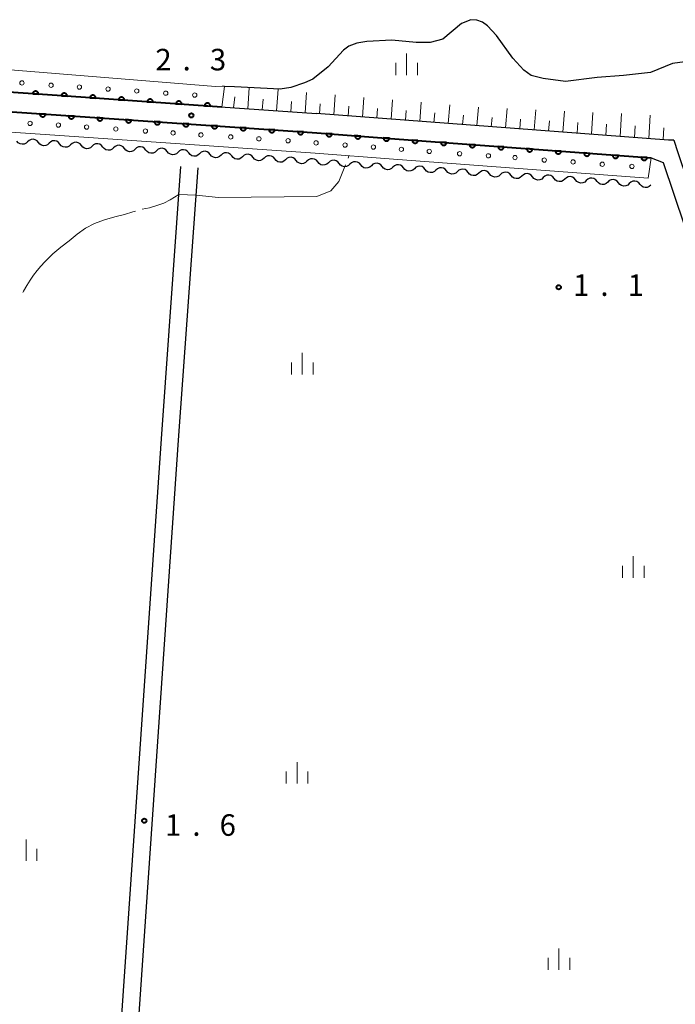
# Model space of a CAD drawing. Units: metres. Extents: x -72000 to -69999, y 37499 to 39000.
# Drawn here: x -70232 to -70117, y 38498 to 38669 of the extents above; entities that cross this region are included whole.
import ezdxf

# ---------------------------------------------------------------- set-up
doc = ezdxf.new("R2010")
doc.units = ezdxf.units.M
for name, color, linetype, lineweight in [('210100_道路縁(街区線)', 7, 'Continuous', 30), ('510100_河川', 7, 'Continuous', 30), ('510200_細流', 7, 'Continuous', 30), ('610111_人工斜面(上)', 7, 'Continuous', 30), ('610199_人工斜面(ヒゲ)', 7, 'Continuous', 30), ('611111_コンクリート被覆(幅上)', 7, 'Continuous', 30), ('611112_コンクリート被覆(幅下)', 7, 'Continuous', 30), ('611199_コンクリート被覆(パターン)', 7, 'Continuous', 30), ('633400_荒地', 7, 'Continuous', 13), ('710300_等高線(補助曲線)', 7, 'Continuous', 13), ('731200_図化機測定による標高点', 7, 'Continuous', 40)]:
    doc.layers.add(name, color=color, linetype=linetype, lineweight=lineweight)
doc.styles.add('Style-WORKING', font='txt')

msp = doc.modelspace()

# ---------------------------------------------------------------- linework, layer by layer
at = {"layer": '210100_道路縁(街区線)', "linetype": 'Continuous', "lineweight": 30, "flags": 128}
for points in [[(-70559.63, 38620.97), (-70423.19, 38638.88), (-70421.87, 38639.15), (-70414.62, 38641.58), (-70384.77, 38645.67), (-70378.94, 38645.47), (-70370.83, 38646.58), (-70359.76, 38646.05), (-70358.57, 38646.1), (-70338.48, 38648.76), (-70267.82, 38658.1), (-70264.15, 38658.53), (-70261.94, 38658.54), (-70236.92, 38656.8), (-70225.04, 38655.98), (-70179.88, 38652.84)], [(-70179.85, 38649.52), (-70225.22, 38652.63), (-70237.24, 38653.45), (-70255.85, 38654.73), (-70259.47, 38655.21), (-70262.15, 38655.2), (-70264.6, 38655.09), (-70268.87, 38654.64), (-70315.5, 38648.49), (-70354.23, 38643.24), (-70358.26, 38642.92), (-70361.84, 38642.73), (-70365.25, 38642.82), (-70368.29, 38642.94), (-70371.11, 38642.92), (-70384.08, 38641.57), (-70403.33, 38638.96), (-70413.79, 38637.64), (-70419.64, 38635.65), (-70421.5, 38635.3), (-70432.07, 38634.03), (-70434.5, 38633.11)], [(-70117.69, 38648.2), (-70118.62, 38648.25), (-70179.88, 38652.84)], [(-70179.85, 38649.52), (-70166.23, 38648.47), (-70121.6, 38645.12)], [(-70117.69, 38648.2), (-70116.95, 38646.09), (-70103.68, 38606.64), (-70088.18, 38552.82), (-70077.83, 38513.98), (-70066.05, 38463.77), (-70056.08, 38412.52), (-70053.21, 38383.22)], [(-70121.6, 38645.12), (-70119.51, 38644.31), (-70106.54, 38605.74), (-70091.08, 38552.05), (-70080.74, 38513.24), (-70068.98, 38463.11), (-70059.06, 38412.1), (-70056.34, 38383.08)], [(-70206.88, 38596.19), (-70203.5, 38643.62)], [(-70203.89, 38595.98), (-70200.51, 38643.41)], [(-70221.13, 38388.79), (-70206.88, 38596.19)], [(-70072.79, 38382.01), (-70084.05, 38381.02), (-70088.68, 38380.71), (-70097.95, 38380.3), (-70103.28, 38380.27), (-70107.62, 38380.18), (-70116.37, 38380.18), (-70126.41, 38380.45), (-70176.82, 38383.19), (-70216.39, 38386.25), (-70217.51, 38386.7), (-70218.14, 38388.58), (-70203.89, 38595.98)]]:
    msp.add_lwpolyline(points, dxfattribs=at)
at = {"layer": '510100_河川', "linetype": 'Continuous', "lineweight": 30, "flags": 128}
for points in [[(-70126.41, 38659.47), (-70131.02, 38659.16), (-70136.52, 38658.46), (-70140.4, 38658.95), (-70142.54, 38659.49), (-70143.78, 38660.42), (-70145.69, 38662.52), (-70148.55, 38666.42), (-70150.14, 38668.13), (-70151, 38668.77), (-70152, 38669.1), (-70153.04, 38669.2), (-70154.63, 38668.53), (-70157.87, 38665.81), (-70160.1, 38665.24), (-70162.54, 38665.21), (-70166.79, 38665.62), (-70171.15, 38665.43), (-70172.89, 38665.1), (-70174.26, 38664.58), (-70175.16, 38663.89), (-70177.88, 38660.98), (-70180.5, 38658.87), (-70181.96, 38658.2), (-70184.34, 38657.42), (-70186.23, 38657.09), (-70194.14, 38657.49), (-70195.88, 38657.58), (-70196.23, 38657.6)], [(-70056.64, 38478.47), (-70066.95, 38520.35), (-70078.61, 38564.18), (-70088.71, 38598.47), (-70103.86, 38644.34), (-70107.75, 38657.55), (-70108.55, 38658.28), (-70109.9, 38659.77), (-70111.35, 38660.61), (-70113.22, 38661.38), (-70115.77, 38661.85), (-70117.88, 38661.58), (-70121.73, 38660.03), (-70126.41, 38659.47)]]:
    msp.add_lwpolyline(points, dxfattribs=at)
at = {"layer": '510200_細流', "linetype": 'Continuous', "lineweight": 30, "flags": 128}
for points in [[(-70228.308, 38647.808), (-70228.54, 38648.093), (-70228.851, 38648.287), (-70229.208, 38648.372), (-70229.574, 38648.337), (-70229.909, 38648.188), (-70230.178, 38647.938)], [(-70230.178, 38647.938), (-70230.447, 38647.688), (-70230.783, 38647.539), (-70231.149, 38647.504), (-70231.506, 38647.589), (-70231.817, 38647.783), (-70232.049, 38648.068)], [(-70226.437, 38647.678), (-70226.706, 38647.428), (-70227.042, 38647.279), (-70227.408, 38647.244), (-70227.765, 38647.329), (-70228.076, 38647.523), (-70228.308, 38647.808)], [(-70224.567, 38647.548), (-70224.799, 38647.833), (-70225.11, 38648.027), (-70225.467, 38648.112), (-70225.833, 38648.077), (-70226.168, 38647.928), (-70226.437, 38647.678)], [(-70222.696, 38647.418), (-70222.965, 38647.168), (-70223.301, 38647.019), (-70223.667, 38646.984), (-70224.024, 38647.069), (-70224.335, 38647.263), (-70224.567, 38647.548)], [(-70220.826, 38647.288), (-70221.058, 38647.573), (-70221.369, 38647.767), (-70221.726, 38647.852), (-70222.092, 38647.817), (-70222.428, 38647.668), (-70222.696, 38647.418)], [(-70218.956, 38647.158), (-70219.224, 38646.908), (-70219.56, 38646.759), (-70219.926, 38646.724), (-70220.283, 38646.809), (-70220.594, 38647.003), (-70220.826, 38647.288)], [(-70217.085, 38647.028), (-70217.317, 38647.313), (-70217.628, 38647.507), (-70217.985, 38647.592), (-70218.351, 38647.557), (-70218.687, 38647.408), (-70218.956, 38647.158)], [(-70215.215, 38646.898), (-70215.484, 38646.648), (-70215.819, 38646.499), (-70216.185, 38646.464), (-70216.542, 38646.549), (-70216.853, 38646.743), (-70217.085, 38647.028)], [(-70213.344, 38646.768), (-70213.576, 38647.053), (-70213.887, 38647.247), (-70214.244, 38647.332), (-70214.61, 38647.297), (-70214.946, 38647.148), (-70215.215, 38646.898)], [(-70211.474, 38646.638), (-70211.743, 38646.388), (-70212.078, 38646.239), (-70212.444, 38646.204), (-70212.801, 38646.289), (-70213.112, 38646.483), (-70213.344, 38646.768)], [(-70209.603, 38646.508), (-70209.835, 38646.793), (-70210.146, 38646.987), (-70210.503, 38647.072), (-70210.869, 38647.037), (-70211.205, 38646.888), (-70211.474, 38646.638)], [(-70207.733, 38646.378), (-70208.002, 38646.128), (-70208.337, 38645.979), (-70208.703, 38645.944), (-70209.06, 38646.029), (-70209.371, 38646.223), (-70209.603, 38646.508)], [(-70205.862, 38646.248), (-70206.094, 38646.533), (-70206.405, 38646.727), (-70206.762, 38646.812), (-70207.128, 38646.777), (-70207.464, 38646.628), (-70207.733, 38646.378)], [(-70202.121, 38645.988), (-70202.353, 38646.273), (-70202.664, 38646.467), (-70203.021, 38646.552), (-70203.387, 38646.517), (-70203.723, 38646.368), (-70203.992, 38646.118)], [(-70203.992, 38646.118), (-70204.261, 38645.868), (-70204.596, 38645.719), (-70204.962, 38645.685), (-70205.319, 38645.769), (-70205.63, 38645.964), (-70205.862, 38646.248)], [(-70200.251, 38645.858), (-70200.52, 38645.608), (-70200.855, 38645.459), (-70201.221, 38645.425), (-70201.578, 38645.51), (-70201.889, 38645.704), (-70202.121, 38645.988)], [(-70198.38, 38645.728), (-70198.612, 38646.013), (-70198.923, 38646.207), (-70199.28, 38646.292), (-70199.646, 38646.257), (-70199.982, 38646.108), (-70200.251, 38645.858)], [(-70196.51, 38645.598), (-70196.779, 38645.349), (-70197.114, 38645.199), (-70197.48, 38645.165), (-70197.837, 38645.25), (-70198.148, 38645.444), (-70198.38, 38645.728)], [(-70194.639, 38645.469), (-70194.871, 38645.753), (-70195.182, 38645.947), (-70195.539, 38646.032), (-70195.906, 38645.998), (-70196.241, 38645.848), (-70196.51, 38645.598)], [(-70192.769, 38645.339), (-70193.038, 38645.089), (-70193.373, 38644.939), (-70193.739, 38644.905), (-70194.096, 38644.99), (-70194.407, 38645.184), (-70194.639, 38645.469)], [(-70190.898, 38645.209), (-70191.13, 38645.493), (-70191.441, 38645.687), (-70191.798, 38645.772), (-70192.165, 38645.738), (-70192.5, 38645.589), (-70192.769, 38645.339)], [(-70189.028, 38645.079), (-70189.297, 38644.829), (-70189.632, 38644.68), (-70189.998, 38644.645), (-70190.355, 38644.73), (-70190.666, 38644.924), (-70190.898, 38645.209)], [(-70187.157, 38644.949), (-70187.389, 38645.233), (-70187.7, 38645.427), (-70188.057, 38645.512), (-70188.424, 38645.478), (-70188.759, 38645.329), (-70189.028, 38645.079)], [(-70185.287, 38644.819), (-70185.556, 38644.569), (-70185.891, 38644.42), (-70186.257, 38644.385), (-70186.614, 38644.47), (-70186.925, 38644.664), (-70187.157, 38644.949)], [(-70183.416, 38644.689), (-70183.648, 38644.973), (-70183.959, 38645.168), (-70184.316, 38645.252), (-70184.683, 38645.218), (-70185.018, 38645.069), (-70185.287, 38644.819)], [(-70179.675, 38644.429), (-70179.907, 38644.714), (-70180.218, 38644.908), (-70180.575, 38644.993), (-70180.942, 38644.958), (-70181.277, 38644.809), (-70181.546, 38644.559)], [(-70181.546, 38644.559), (-70181.815, 38644.309), (-70182.15, 38644.16), (-70182.516, 38644.125), (-70182.873, 38644.21), (-70183.184, 38644.404), (-70183.416, 38644.689)], [(-70177.805, 38644.299), (-70178.074, 38644.049), (-70178.409, 38643.9), (-70178.775, 38643.865), (-70179.132, 38643.95), (-70179.443, 38644.144), (-70179.675, 38644.429)], [(-70175.934, 38644.169), (-70176.166, 38644.454), (-70176.477, 38644.648), (-70176.834, 38644.733), (-70177.201, 38644.698), (-70177.536, 38644.549), (-70177.805, 38644.299)], [(-70174.064, 38644.039), (-70174.333, 38643.789), (-70174.668, 38643.64), (-70175.034, 38643.605), (-70175.391, 38643.69), (-70175.702, 38643.884), (-70175.934, 38644.169)], [(-70172.193, 38643.909), (-70172.425, 38644.194), (-70172.736, 38644.388), (-70173.093, 38644.473), (-70173.46, 38644.438), (-70173.795, 38644.289), (-70174.064, 38644.039)], [(-70170.323, 38643.779), (-70170.592, 38643.529), (-70170.927, 38643.38), (-70171.293, 38643.345), (-70171.65, 38643.43), (-70171.961, 38643.624), (-70172.193, 38643.909)], [(-70168.452, 38643.649), (-70168.684, 38643.934), (-70168.995, 38644.128), (-70169.352, 38644.213), (-70169.719, 38644.178), (-70170.054, 38644.029), (-70170.323, 38643.779)], [(-70166.582, 38643.519), (-70166.851, 38643.269), (-70167.186, 38643.12), (-70167.552, 38643.085), (-70167.909, 38643.17), (-70168.22, 38643.364), (-70168.452, 38643.649)], [(-70164.711, 38643.389), (-70164.943, 38643.674), (-70165.254, 38643.868), (-70165.611, 38643.953), (-70165.978, 38643.918), (-70166.313, 38643.769), (-70166.582, 38643.519)], [(-70162.841, 38643.259), (-70163.11, 38643.009), (-70163.445, 38642.86), (-70163.811, 38642.825), (-70164.168, 38642.91), (-70164.479, 38643.104), (-70164.711, 38643.389)], [(-70160.97, 38643.129), (-70161.202, 38643.414), (-70161.513, 38643.608), (-70161.87, 38643.693), (-70162.237, 38643.658), (-70162.572, 38643.509), (-70162.841, 38643.259)], [(-70159.1, 38642.999), (-70159.369, 38642.749), (-70159.704, 38642.6), (-70160.07, 38642.565), (-70160.427, 38642.65), (-70160.738, 38642.844), (-70160.97, 38643.129)], [(-70157.229, 38642.869), (-70157.461, 38643.154), (-70157.772, 38643.348), (-70158.129, 38643.433), (-70158.496, 38643.398), (-70158.831, 38643.249), (-70159.1, 38642.999)], [(-70153.488, 38642.609), (-70153.72, 38642.894), (-70154.031, 38643.088), (-70154.388, 38643.173), (-70154.755, 38643.138), (-70155.09, 38642.989), (-70155.359, 38642.739)], [(-70155.359, 38642.739), (-70155.628, 38642.489), (-70155.963, 38642.34), (-70156.329, 38642.306), (-70156.686, 38642.39), (-70156.998, 38642.585), (-70157.229, 38642.869)], [(-70151.618, 38642.479), (-70151.887, 38642.229), (-70152.222, 38642.08), (-70152.588, 38642.046), (-70152.945, 38642.131), (-70153.257, 38642.325), (-70153.488, 38642.609)], [(-70149.747, 38642.349), (-70149.979, 38642.634), (-70150.29, 38642.828), (-70150.647, 38642.913), (-70151.014, 38642.878), (-70151.349, 38642.729), (-70151.618, 38642.479)], [(-70147.877, 38642.219), (-70148.146, 38641.97), (-70148.481, 38641.82), (-70148.847, 38641.786), (-70149.204, 38641.871), (-70149.516, 38642.065), (-70149.747, 38642.349)], [(-70146.006, 38642.09), (-70146.238, 38642.374), (-70146.549, 38642.568), (-70146.906, 38642.653), (-70147.273, 38642.619), (-70147.608, 38642.469), (-70147.877, 38642.219)], [(-70144.136, 38641.96), (-70144.405, 38641.71), (-70144.74, 38641.56), (-70145.106, 38641.526), (-70145.463, 38641.611), (-70145.775, 38641.805), (-70146.006, 38642.09)], [(-70142.265, 38641.83), (-70142.497, 38642.114), (-70142.809, 38642.308), (-70143.165, 38642.393), (-70143.532, 38642.359), (-70143.867, 38642.209), (-70144.136, 38641.96)], [(-70140.395, 38641.7), (-70140.664, 38641.45), (-70140.999, 38641.301), (-70141.365, 38641.266), (-70141.722, 38641.351), (-70142.034, 38641.545), (-70142.265, 38641.83)], [(-70138.524, 38641.57), (-70138.756, 38641.854), (-70139.068, 38642.048), (-70139.425, 38642.133), (-70139.791, 38642.099), (-70140.126, 38641.95), (-70140.395, 38641.7)], [(-70136.654, 38641.44), (-70136.923, 38641.19), (-70137.258, 38641.041), (-70137.624, 38641.006), (-70137.981, 38641.091), (-70138.293, 38641.285), (-70138.524, 38641.57)], [(-70134.783, 38641.31), (-70135.015, 38641.594), (-70135.327, 38641.789), (-70135.684, 38641.873), (-70136.05, 38641.839), (-70136.385, 38641.69), (-70136.654, 38641.44)], [(-70131.042, 38641.05), (-70131.274, 38641.335), (-70131.586, 38641.529), (-70131.943, 38641.614), (-70132.309, 38641.579), (-70132.644, 38641.43), (-70132.913, 38641.18)], [(-70127.301, 38640.79), (-70127.533, 38641.075), (-70127.845, 38641.269), (-70128.202, 38641.354), (-70128.568, 38641.319), (-70128.903, 38641.17), (-70129.172, 38640.92)], [(-70132.913, 38641.18), (-70133.182, 38640.93), (-70133.517, 38640.781), (-70133.883, 38640.746), (-70134.24, 38640.831), (-70134.552, 38641.025), (-70134.783, 38641.31)], [(-70129.172, 38640.92), (-70129.441, 38640.67), (-70129.776, 38640.521), (-70130.142, 38640.486), (-70130.499, 38640.571), (-70130.811, 38640.765), (-70131.042, 38641.05)], [(-70125.431, 38640.66), (-70125.7, 38640.41), (-70126.035, 38640.261), (-70126.401, 38640.226), (-70126.758, 38640.311), (-70127.07, 38640.505), (-70127.301, 38640.79)], [(-70123.56, 38640.53), (-70123.792, 38640.815), (-70124.104, 38641.009), (-70124.461, 38641.094), (-70124.827, 38641.059), (-70125.162, 38640.91), (-70125.431, 38640.66)], [(-70121.69, 38640.4), (-70121.959, 38640.15), (-70122.294, 38640.001), (-70122.66, 38639.966), (-70123.017, 38640.051), (-70123.329, 38640.245), (-70123.56, 38640.53)]]:
    msp.add_lwpolyline(points, dxfattribs=at)
at = {"layer": '610111_人工斜面(上)', "linetype": 'Continuous', "lineweight": 13, "flags": 128}
for points in [[(-70117.69, 38648.2), (-70118.62, 38648.25), (-70179.88, 38652.84), (-70196.38, 38653.99)], [(-70054.36, 38394.93), (-70056.08, 38412.52), (-70066.05, 38463.77), (-70077.83, 38513.98), (-70088.18, 38552.82), (-70103.68, 38606.64), (-70116.95, 38646.09), (-70117.69, 38648.2)]]:
    msp.add_lwpolyline(points, dxfattribs=at)
at = {"layer": '610199_人工斜面(ヒゲ)', "linetype": 'Continuous', "lineweight": 13, "flags": 128}
for points in [[(-70191.84, 38653.67), (-70191.61, 38657.36)], [(-70186.85, 38653.32), (-70186.59, 38657.11)], [(-70194.34, 38653.84), (-70194.13, 38655.76)], [(-70189.35, 38653.5), (-70189.17, 38655.34)], [(-70181.87, 38652.98), (-70181.61, 38656.52)], [(-70176.88, 38652.61), (-70176.62, 38656.09)], [(-70171.89, 38652.24), (-70171.64, 38655.67)], [(-70166.91, 38651.87), (-70166.65, 38655.24)], [(-70184.36, 38653.15), (-70184.23, 38654.94)], [(-70179.37, 38652.8), (-70179.24, 38654.55)], [(-70174.39, 38652.43), (-70174.26, 38654.15)], [(-70169.4, 38652.05), (-70169.27, 38653.75)], [(-70164.41, 38651.68), (-70164.29, 38653.36)], [(-70161.92, 38651.49), (-70161.67, 38654.82)], [(-70156.94, 38651.12), (-70156.69, 38654.39)], [(-70151.95, 38650.75), (-70151.7, 38653.97)], [(-70146.96, 38650.37), (-70146.7, 38653.71)], [(-70141.98, 38650), (-70141.7, 38653.49)], [(-70159.43, 38651.31), (-70159.3, 38652.96)], [(-70154.44, 38650.93), (-70154.32, 38652.56)], [(-70149.46, 38650.56), (-70149.33, 38652.19)], [(-70144.47, 38650.19), (-70144.34, 38651.89)], [(-70136.99, 38649.62), (-70136.71, 38653.27)], [(-70132, 38649.25), (-70131.77, 38653.05)], [(-70127.02, 38648.88), (-70126.8, 38652.84)], [(-70122.03, 38648.5), (-70121.81, 38652.58)], [(-70139.48, 38649.81), (-70139.34, 38651.59)], [(-70134.5, 38649.44), (-70134.36, 38651.3)], [(-70129.51, 38649.06), (-70129.4, 38651)], [(-70124.53, 38648.69), (-70124.42, 38650.71)], [(-70119.54, 38648.32), (-70119.43, 38650.36)], [(-70117.65, 38648.11), (-70117.59, 38648.13)]]:
    msp.add_lwpolyline(points, dxfattribs=at)
at = {"layer": '611111_コンクリート被覆(幅上)', "linetype": 'Continuous', "lineweight": 40, "flags": 128}
for points in [[(-70196.38, 38653.99), (-70225.04, 38655.98), (-70236.92, 38656.8), (-70261.94, 38658.54), (-70264.15, 38658.53), (-70267.82, 38658.1), (-70338.48, 38648.76), (-70358.57, 38646.1), (-70359.76, 38646.05), (-70370.83, 38646.58), (-70378.94, 38645.47), (-70384.77, 38645.67)], [(-70384.08, 38641.57), (-70371.11, 38642.92), (-70368.29, 38642.94), (-70365.25, 38642.82), (-70361.84, 38642.73), (-70358.26, 38642.92), (-70354.23, 38643.24), (-70315.5, 38648.49), (-70268.87, 38654.64), (-70264.6, 38655.09), (-70262.15, 38655.2), (-70259.47, 38655.21), (-70255.85, 38654.73), (-70237.24, 38653.45), (-70225.22, 38652.63), (-70179.85, 38649.52), (-70166.23, 38648.47), (-70121.6, 38645.12)]]:
    msp.add_lwpolyline(points, dxfattribs=at)
for points in [[(-70229.301, 38656.274), (-70228.303, 38656.205), (-70228.302, 38656.249), (-70228.305, 38656.293), (-70228.311, 38656.335), (-70228.321, 38656.378), (-70228.336, 38656.419), (-70228.353, 38656.459), (-70228.373, 38656.498), (-70228.398, 38656.534), (-70228.425, 38656.568), (-70228.455, 38656.6), (-70228.487, 38656.629), (-70228.523, 38656.654), (-70228.56, 38656.677), (-70228.599, 38656.697), (-70228.64, 38656.713), (-70228.681, 38656.725), (-70228.724, 38656.733), (-70228.768, 38656.738), (-70228.812, 38656.74), (-70228.855, 38656.736), (-70228.897, 38656.73), (-70228.94, 38656.72), (-70228.981, 38656.706), (-70229.022, 38656.689), (-70229.06, 38656.668), (-70229.096, 38656.644), (-70229.131, 38656.617), (-70229.162, 38656.586), (-70229.191, 38656.554), (-70229.217, 38656.519), (-70229.239, 38656.481), (-70229.259, 38656.443), (-70229.275, 38656.402), (-70229.287, 38656.36), (-70229.296, 38656.318)], [(-70224.313, 38655.93), (-70223.315, 38655.86), (-70223.314, 38655.904), (-70223.317, 38655.948), (-70223.323, 38655.99), (-70223.333, 38656.033), (-70223.347, 38656.074), (-70223.365, 38656.114), (-70223.385, 38656.153), (-70223.41, 38656.189), (-70223.436, 38656.223), (-70223.467, 38656.255), (-70223.499, 38656.284), (-70223.535, 38656.31), (-70223.572, 38656.332), (-70223.611, 38656.352), (-70223.652, 38656.368), (-70223.693, 38656.38), (-70223.736, 38656.389), (-70223.779, 38656.394), (-70223.823, 38656.395), (-70223.867, 38656.392), (-70223.909, 38656.386), (-70223.952, 38656.376), (-70223.993, 38656.361), (-70224.033, 38656.344), (-70224.072, 38656.324), (-70224.108, 38656.299), (-70224.143, 38656.273), (-70224.174, 38656.242), (-70224.203, 38656.21), (-70224.229, 38656.174), (-70224.251, 38656.137), (-70224.271, 38656.098), (-70224.287, 38656.057), (-70224.299, 38656.016), (-70224.308, 38655.973)], [(-70219.325, 38655.583), (-70218.327, 38655.514), (-70218.326, 38655.558), (-70218.329, 38655.601), (-70218.335, 38655.644), (-70218.345, 38655.687), (-70218.359, 38655.728), (-70218.377, 38655.768), (-70218.397, 38655.806), (-70218.422, 38655.842), (-70218.448, 38655.877), (-70218.479, 38655.908), (-70218.511, 38655.938), (-70218.547, 38655.963), (-70218.584, 38655.986), (-70218.623, 38656.006), (-70218.664, 38656.021), (-70218.705, 38656.033), (-70218.748, 38656.042), (-70218.791, 38656.047), (-70218.835, 38656.048), (-70218.879, 38656.045), (-70218.921, 38656.039), (-70218.964, 38656.029), (-70219.005, 38656.015), (-70219.045, 38655.998), (-70219.084, 38655.977), (-70219.12, 38655.953), (-70219.155, 38655.926), (-70219.186, 38655.895), (-70219.215, 38655.863), (-70219.241, 38655.828), (-70219.263, 38655.79), (-70219.283, 38655.752), (-70219.299, 38655.711), (-70219.311, 38655.669), (-70219.32, 38655.627)], [(-70214.337, 38655.237), (-70213.339, 38655.168), (-70213.338, 38655.212), (-70213.341, 38655.255), (-70213.347, 38655.297), (-70213.357, 38655.34), (-70213.371, 38655.381), (-70213.389, 38655.422), (-70213.409, 38655.46), (-70213.434, 38655.496), (-70213.46, 38655.531), (-70213.491, 38655.562), (-70213.523, 38655.591), (-70213.559, 38655.617), (-70213.596, 38655.639), (-70213.635, 38655.659), (-70213.676, 38655.675), (-70213.717, 38655.687), (-70213.76, 38655.696), (-70213.803, 38655.701), (-70213.847, 38655.702), (-70213.891, 38655.699), (-70213.933, 38655.693), (-70213.976, 38655.683), (-70214.017, 38655.669), (-70214.057, 38655.651), (-70214.096, 38655.631), (-70214.132, 38655.607), (-70214.167, 38655.58), (-70214.198, 38655.549), (-70214.227, 38655.517), (-70214.253, 38655.482), (-70214.275, 38655.444), (-70214.295, 38655.405), (-70214.311, 38655.364), (-70214.323, 38655.323), (-70214.332, 38655.281)], [(-70209.349, 38654.89), (-70208.351, 38654.821), (-70208.35, 38654.865), (-70208.353, 38654.909), (-70208.359, 38654.951), (-70208.369, 38654.994), (-70208.383, 38655.035), (-70208.401, 38655.075), (-70208.421, 38655.114), (-70208.446, 38655.15), (-70208.472, 38655.184), (-70208.503, 38655.216), (-70208.535, 38655.245), (-70208.571, 38655.27), (-70208.608, 38655.293), (-70208.647, 38655.313), (-70208.688, 38655.329), (-70208.729, 38655.341), (-70208.772, 38655.35), (-70208.815, 38655.355), (-70208.859, 38655.356), (-70208.903, 38655.353), (-70208.945, 38655.347), (-70208.988, 38655.337), (-70209.029, 38655.322), (-70209.069, 38655.305), (-70209.108, 38655.285), (-70209.144, 38655.26), (-70209.179, 38655.234), (-70209.21, 38655.203), (-70209.239, 38655.171), (-70209.265, 38655.135), (-70209.287, 38655.098), (-70209.307, 38655.059), (-70209.323, 38655.018), (-70209.335, 38654.977), (-70209.344, 38654.934)], [(-70204.361, 38654.544), (-70203.363, 38654.475), (-70203.362, 38654.519), (-70203.365, 38654.562), (-70203.371, 38654.605), (-70203.381, 38654.648), (-70203.395, 38654.689), (-70203.413, 38654.729), (-70203.433, 38654.767), (-70203.458, 38654.803), (-70203.484, 38654.838), (-70203.515, 38654.869), (-70203.547, 38654.899), (-70203.583, 38654.924), (-70203.62, 38654.947), (-70203.659, 38654.967), (-70203.7, 38654.982), (-70203.741, 38654.994), (-70203.784, 38655.003), (-70203.827, 38655.008), (-70203.871, 38655.009), (-70203.915, 38655.006), (-70203.957, 38655), (-70204, 38654.99), (-70204.041, 38654.976), (-70204.081, 38654.959), (-70204.12, 38654.938), (-70204.156, 38654.914), (-70204.191, 38654.887), (-70204.222, 38654.856), (-70204.251, 38654.824), (-70204.277, 38654.789), (-70204.299, 38654.751), (-70204.319, 38654.713), (-70204.335, 38654.672), (-70204.347, 38654.63), (-70204.356, 38654.588)], [(-70199.373, 38654.198), (-70198.375, 38654.129), (-70198.374, 38654.173), (-70198.377, 38654.216), (-70198.383, 38654.258), (-70198.393, 38654.301), (-70198.407, 38654.342), (-70198.425, 38654.383), (-70198.445, 38654.421), (-70198.47, 38654.457), (-70198.496, 38654.492), (-70198.527, 38654.523), (-70198.559, 38654.552), (-70198.595, 38654.578), (-70198.632, 38654.6), (-70198.671, 38654.62), (-70198.712, 38654.636), (-70198.753, 38654.648), (-70198.796, 38654.657), (-70198.839, 38654.662), (-70198.883, 38654.663), (-70198.927, 38654.66), (-70198.969, 38654.654), (-70199.012, 38654.644), (-70199.053, 38654.63), (-70199.093, 38654.612), (-70199.132, 38654.592), (-70199.168, 38654.567), (-70199.203, 38654.541), (-70199.234, 38654.51), (-70199.263, 38654.478), (-70199.289, 38654.443), (-70199.311, 38654.405), (-70199.331, 38654.366), (-70199.347, 38654.325), (-70199.359, 38654.284), (-70199.368, 38654.242)], [(-70227.055, 38652.755), (-70228.053, 38652.823), (-70228.054, 38652.779), (-70228.051, 38652.736), (-70228.044, 38652.693), (-70228.034, 38652.651), (-70228.02, 38652.61), (-70228.003, 38652.569), (-70227.982, 38652.531), (-70227.958, 38652.495), (-70227.931, 38652.46), (-70227.9, 38652.429), (-70227.868, 38652.4), (-70227.833, 38652.374), (-70227.795, 38652.352), (-70227.756, 38652.332), (-70227.715, 38652.316), (-70227.674, 38652.304), (-70227.632, 38652.295), (-70227.588, 38652.29), (-70227.544, 38652.289), (-70227.5, 38652.292), (-70227.458, 38652.299), (-70227.415, 38652.309), (-70227.374, 38652.323), (-70227.334, 38652.34), (-70227.295, 38652.361), (-70227.26, 38652.385), (-70227.225, 38652.412), (-70227.193, 38652.443), (-70227.164, 38652.475), (-70227.139, 38652.51), (-70227.116, 38652.548), (-70227.096, 38652.587), (-70227.081, 38652.628), (-70227.069, 38652.669), (-70227.06, 38652.711)], [(-70222.067, 38652.414), (-70223.064, 38652.482), (-70223.065, 38652.438), (-70223.062, 38652.395), (-70223.056, 38652.352), (-70223.046, 38652.31), (-70223.032, 38652.269), (-70223.014, 38652.228), (-70222.994, 38652.19), (-70222.969, 38652.154), (-70222.943, 38652.119), (-70222.912, 38652.088), (-70222.88, 38652.059), (-70222.844, 38652.033), (-70222.807, 38652.011), (-70222.768, 38651.991), (-70222.727, 38651.975), (-70222.686, 38651.963), (-70222.643, 38651.954), (-70222.6, 38651.949), (-70222.556, 38651.948), (-70222.512, 38651.951), (-70222.47, 38651.957), (-70222.427, 38651.967), (-70222.386, 38651.982), (-70222.346, 38651.999), (-70222.307, 38652.019), (-70222.271, 38652.044), (-70222.236, 38652.071), (-70222.205, 38652.102), (-70222.176, 38652.134), (-70222.151, 38652.169), (-70222.128, 38652.207), (-70222.108, 38652.245), (-70222.092, 38652.286), (-70222.08, 38652.328), (-70222.072, 38652.37)], [(-70217.078, 38652.072), (-70218.076, 38652.14), (-70218.077, 38652.096), (-70218.074, 38652.053), (-70218.068, 38652.01), (-70218.058, 38651.968), (-70218.043, 38651.927), (-70218.026, 38651.886), (-70218.006, 38651.848), (-70217.981, 38651.812), (-70217.954, 38651.777), (-70217.924, 38651.746), (-70217.891, 38651.717), (-70217.856, 38651.691), (-70217.819, 38651.669), (-70217.78, 38651.649), (-70217.739, 38651.633), (-70217.698, 38651.621), (-70217.655, 38651.612), (-70217.611, 38651.607), (-70217.567, 38651.606), (-70217.524, 38651.609), (-70217.481, 38651.615), (-70217.439, 38651.626), (-70217.398, 38651.64), (-70217.357, 38651.657), (-70217.319, 38651.677), (-70217.283, 38651.702), (-70217.248, 38651.729), (-70217.217, 38651.76), (-70217.188, 38651.792), (-70217.162, 38651.827), (-70217.14, 38651.865), (-70217.12, 38651.903), (-70217.104, 38651.944), (-70217.092, 38651.986), (-70217.083, 38652.028)], [(-70212.09, 38651.73), (-70213.088, 38651.798), (-70213.089, 38651.754), (-70213.086, 38651.711), (-70213.079, 38651.668), (-70213.069, 38651.626), (-70213.055, 38651.585), (-70213.038, 38651.544), (-70213.017, 38651.506), (-70212.993, 38651.47), (-70212.966, 38651.435), (-70212.935, 38651.404), (-70212.903, 38651.375), (-70212.868, 38651.349), (-70212.83, 38651.327), (-70212.792, 38651.307), (-70212.751, 38651.291), (-70212.709, 38651.279), (-70212.667, 38651.27), (-70212.623, 38651.265), (-70212.579, 38651.264), (-70212.536, 38651.267), (-70212.493, 38651.273), (-70212.45, 38651.284), (-70212.409, 38651.298), (-70212.369, 38651.315), (-70212.331, 38651.335), (-70212.295, 38651.36), (-70212.26, 38651.387), (-70212.229, 38651.418), (-70212.199, 38651.45), (-70212.174, 38651.485), (-70212.151, 38651.523), (-70212.132, 38651.561), (-70212.116, 38651.602), (-70212.104, 38651.644), (-70212.095, 38651.686)], [(-70207.102, 38651.388), (-70208.099, 38651.456), (-70208.1, 38651.412), (-70208.097, 38651.369), (-70208.091, 38651.327), (-70208.081, 38651.284), (-70208.067, 38651.243), (-70208.05, 38651.202), (-70208.029, 38651.164), (-70208.005, 38651.128), (-70207.978, 38651.093), (-70207.947, 38651.062), (-70207.915, 38651.033), (-70207.88, 38651.007), (-70207.842, 38650.985), (-70207.803, 38650.965), (-70207.762, 38650.949), (-70207.721, 38650.937), (-70207.678, 38650.928), (-70207.635, 38650.923), (-70207.591, 38650.922), (-70207.547, 38650.925), (-70207.505, 38650.932), (-70207.462, 38650.942), (-70207.421, 38650.956), (-70207.381, 38650.973), (-70207.342, 38650.994), (-70207.306, 38651.018), (-70207.272, 38651.045), (-70207.24, 38651.076), (-70207.211, 38651.108), (-70207.186, 38651.143), (-70207.163, 38651.181), (-70207.143, 38651.219), (-70207.127, 38651.26), (-70207.116, 38651.302), (-70207.107, 38651.344)], [(-70202.113, 38651.046), (-70203.111, 38651.114), (-70203.112, 38651.07), (-70203.109, 38651.027), (-70203.103, 38650.985), (-70203.093, 38650.942), (-70203.079, 38650.901), (-70203.061, 38650.86), (-70203.041, 38650.822), (-70203.016, 38650.786), (-70202.99, 38650.751), (-70202.959, 38650.72), (-70202.927, 38650.691), (-70202.891, 38650.665), (-70202.854, 38650.643), (-70202.815, 38650.623), (-70202.774, 38650.607), (-70202.733, 38650.595), (-70202.69, 38650.586), (-70202.646, 38650.581), (-70202.602, 38650.58), (-70202.559, 38650.583), (-70202.517, 38650.59), (-70202.474, 38650.6), (-70202.433, 38650.614), (-70202.392, 38650.631), (-70202.354, 38650.652), (-70202.318, 38650.676), (-70202.283, 38650.703), (-70202.252, 38650.734), (-70202.223, 38650.766), (-70202.197, 38650.801), (-70202.175, 38650.839), (-70202.155, 38650.878), (-70202.139, 38650.919), (-70202.127, 38650.96), (-70202.118, 38651.002)], [(-70197.125, 38650.704), (-70198.123, 38650.773), (-70198.124, 38650.729), (-70198.121, 38650.685), (-70198.115, 38650.643), (-70198.105, 38650.6), (-70198.09, 38650.559), (-70198.073, 38650.519), (-70198.053, 38650.48), (-70198.028, 38650.444), (-70198.001, 38650.409), (-70197.97, 38650.378), (-70197.938, 38650.349), (-70197.903, 38650.323), (-70197.865, 38650.301), (-70197.827, 38650.281), (-70197.786, 38650.265), (-70197.744, 38650.253), (-70197.702, 38650.245), (-70197.658, 38650.24), (-70197.614, 38650.239), (-70197.571, 38650.242), (-70197.528, 38650.248), (-70197.485, 38650.258), (-70197.444, 38650.272), (-70197.404, 38650.289), (-70197.366, 38650.31), (-70197.33, 38650.334), (-70197.295, 38650.361), (-70197.264, 38650.392), (-70197.235, 38650.424), (-70197.209, 38650.459), (-70197.186, 38650.497), (-70197.167, 38650.536), (-70197.151, 38650.577), (-70197.139, 38650.618), (-70197.13, 38650.66)], [(-70192.137, 38650.362), (-70193.134, 38650.431), (-70193.135, 38650.387), (-70193.132, 38650.343), (-70193.126, 38650.301), (-70193.116, 38650.258), (-70193.102, 38650.217), (-70193.085, 38650.177), (-70193.064, 38650.138), (-70193.04, 38650.102), (-70193.013, 38650.067), (-70192.982, 38650.036), (-70192.95, 38650.007), (-70192.915, 38649.982), (-70192.877, 38649.959), (-70192.838, 38649.939), (-70192.797, 38649.923), (-70192.756, 38649.912), (-70192.714, 38649.903), (-70192.67, 38649.898), (-70192.626, 38649.897), (-70192.582, 38649.9), (-70192.54, 38649.906), (-70192.497, 38649.916), (-70192.456, 38649.93), (-70192.416, 38649.947), (-70192.377, 38649.968), (-70192.342, 38649.992), (-70192.307, 38650.019), (-70192.275, 38650.05), (-70192.246, 38650.082), (-70192.221, 38650.117), (-70192.198, 38650.155), (-70192.178, 38650.194), (-70192.163, 38650.235), (-70192.151, 38650.276), (-70192.142, 38650.318)], [(-70187.149, 38650.02), (-70188.146, 38650.089), (-70188.147, 38650.045), (-70188.144, 38650.001), (-70188.138, 38649.959), (-70188.128, 38649.916), (-70188.114, 38649.875), (-70188.096, 38649.835), (-70188.076, 38649.796), (-70188.051, 38649.76), (-70188.025, 38649.726), (-70187.994, 38649.694), (-70187.962, 38649.665), (-70187.926, 38649.64), (-70187.889, 38649.617), (-70187.85, 38649.597), (-70187.809, 38649.581), (-70187.768, 38649.57), (-70187.725, 38649.561), (-70187.682, 38649.556), (-70187.637, 38649.555), (-70187.594, 38649.558), (-70187.552, 38649.564), (-70187.509, 38649.574), (-70187.468, 38649.588), (-70187.428, 38649.605), (-70187.389, 38649.626), (-70187.353, 38649.65), (-70187.318, 38649.677), (-70187.287, 38649.708), (-70187.258, 38649.74), (-70187.232, 38649.775), (-70187.21, 38649.813), (-70187.19, 38649.852), (-70187.174, 38649.893), (-70187.162, 38649.934), (-70187.154, 38649.977)], [(-70182.16, 38649.678), (-70183.158, 38649.747), (-70183.159, 38649.703), (-70183.156, 38649.659), (-70183.15, 38649.617), (-70183.14, 38649.574), (-70183.125, 38649.533), (-70183.108, 38649.493), (-70183.088, 38649.454), (-70183.063, 38649.418), (-70183.036, 38649.384), (-70183.005, 38649.352), (-70182.973, 38649.323), (-70182.938, 38649.298), (-70182.901, 38649.275), (-70182.862, 38649.255), (-70182.821, 38649.24), (-70182.779, 38649.228), (-70182.737, 38649.219), (-70182.693, 38649.214), (-70182.649, 38649.213), (-70182.606, 38649.216), (-70182.563, 38649.222), (-70182.521, 38649.232), (-70182.48, 38649.246), (-70182.439, 38649.263), (-70182.401, 38649.284), (-70182.365, 38649.308), (-70182.33, 38649.335), (-70182.299, 38649.366), (-70182.27, 38649.398), (-70182.244, 38649.434), (-70182.222, 38649.471), (-70182.202, 38649.51), (-70182.186, 38649.551), (-70182.174, 38649.592), (-70182.165, 38649.635)], [(-70177.174, 38649.314), (-70178.171, 38649.391), (-70178.172, 38649.347), (-70178.169, 38649.303), (-70178.164, 38649.261), (-70178.154, 38649.218), (-70178.14, 38649.177), (-70178.123, 38649.136), (-70178.103, 38649.097), (-70178.079, 38649.061), (-70178.052, 38649.026), (-70178.022, 38648.995), (-70177.99, 38648.965), (-70177.955, 38648.94), (-70177.917, 38648.917), (-70177.879, 38648.897), (-70177.838, 38648.88), (-70177.797, 38648.868), (-70177.754, 38648.859), (-70177.711, 38648.854), (-70177.666, 38648.852), (-70177.623, 38648.855), (-70177.581, 38648.861), (-70177.538, 38648.87), (-70177.497, 38648.884), (-70177.456, 38648.901), (-70177.417, 38648.921), (-70177.381, 38648.946), (-70177.346, 38648.972), (-70177.315, 38649.003), (-70177.285, 38649.034), (-70177.26, 38649.07), (-70177.237, 38649.107), (-70177.217, 38649.145), (-70177.2, 38649.186), (-70177.188, 38649.228), (-70177.179, 38649.27)], [(-70172.188, 38648.929), (-70173.185, 38649.006), (-70173.187, 38648.962), (-70173.184, 38648.919), (-70173.178, 38648.876), (-70173.169, 38648.833), (-70173.155, 38648.792), (-70173.138, 38648.752), (-70173.118, 38648.713), (-70173.093, 38648.677), (-70173.067, 38648.642), (-70173.036, 38648.611), (-70173.005, 38648.581), (-70172.969, 38648.555), (-70172.932, 38648.532), (-70172.894, 38648.512), (-70172.853, 38648.496), (-70172.811, 38648.484), (-70172.769, 38648.475), (-70172.725, 38648.469), (-70172.681, 38648.468), (-70172.638, 38648.471), (-70172.595, 38648.476), (-70172.553, 38648.486), (-70172.511, 38648.5), (-70172.471, 38648.517), (-70172.432, 38648.537), (-70172.396, 38648.561), (-70172.361, 38648.588), (-70172.33, 38648.618), (-70172.3, 38648.65), (-70172.274, 38648.685), (-70172.251, 38648.723), (-70172.231, 38648.761), (-70172.215, 38648.802), (-70172.203, 38648.843), (-70172.194, 38648.886)], [(-70167.203, 38648.545), (-70168.2, 38648.622), (-70168.202, 38648.578), (-70168.199, 38648.535), (-70168.193, 38648.492), (-70168.183, 38648.449), (-70168.17, 38648.408), (-70168.153, 38648.367), (-70168.133, 38648.329), (-70168.108, 38648.293), (-70168.082, 38648.258), (-70168.051, 38648.226), (-70168.019, 38648.197), (-70167.984, 38648.171), (-70167.947, 38648.148), (-70167.908, 38648.128), (-70167.867, 38648.112), (-70167.826, 38648.1), (-70167.784, 38648.09), (-70167.74, 38648.085), (-70167.696, 38648.084), (-70167.653, 38648.086), (-70167.61, 38648.092), (-70167.567, 38648.102), (-70167.526, 38648.116), (-70167.486, 38648.133), (-70167.447, 38648.153), (-70167.411, 38648.177), (-70167.376, 38648.203), (-70167.344, 38648.234), (-70167.315, 38648.266), (-70167.289, 38648.301), (-70167.266, 38648.338), (-70167.246, 38648.377), (-70167.23, 38648.418), (-70167.218, 38648.459), (-70167.209, 38648.501)], [(-70162.217, 38648.169), (-70163.215, 38648.244), (-70163.216, 38648.2), (-70163.213, 38648.156), (-70163.207, 38648.114), (-70163.197, 38648.071), (-70163.183, 38648.03), (-70163.166, 38647.989), (-70163.146, 38647.951), (-70163.122, 38647.915), (-70163.095, 38647.88), (-70163.065, 38647.848), (-70163.033, 38647.819), (-70162.998, 38647.793), (-70162.96, 38647.77), (-70162.922, 38647.75), (-70162.881, 38647.734), (-70162.84, 38647.722), (-70162.797, 38647.713), (-70162.753, 38647.708), (-70162.709, 38647.706), (-70162.666, 38647.709), (-70162.623, 38647.715), (-70162.581, 38647.725), (-70162.539, 38647.739), (-70162.499, 38647.756), (-70162.46, 38647.776), (-70162.424, 38647.8), (-70162.389, 38647.827), (-70162.358, 38647.857), (-70162.329, 38647.889), (-70162.303, 38647.925), (-70162.28, 38647.962), (-70162.26, 38648.001), (-70162.244, 38648.041), (-70162.232, 38648.083), (-70162.223, 38648.125)], [(-70157.231, 38647.795), (-70158.229, 38647.869), (-70158.23, 38647.825), (-70158.227, 38647.782), (-70158.221, 38647.739), (-70158.211, 38647.697), (-70158.197, 38647.655), (-70158.18, 38647.615), (-70158.16, 38647.576), (-70158.136, 38647.541), (-70158.109, 38647.505), (-70158.079, 38647.474), (-70158.047, 38647.445), (-70158.012, 38647.419), (-70157.974, 38647.396), (-70157.936, 38647.376), (-70157.895, 38647.36), (-70157.854, 38647.348), (-70157.811, 38647.339), (-70157.767, 38647.333), (-70157.723, 38647.332), (-70157.68, 38647.335), (-70157.637, 38647.341), (-70157.595, 38647.35), (-70157.553, 38647.364), (-70157.513, 38647.381), (-70157.474, 38647.402), (-70157.439, 38647.426), (-70157.403, 38647.452), (-70157.372, 38647.483), (-70157.343, 38647.515), (-70157.317, 38647.55), (-70157.294, 38647.588), (-70157.274, 38647.626), (-70157.258, 38647.667), (-70157.246, 38647.708), (-70157.237, 38647.751)], [(-70152.245, 38647.42), (-70153.243, 38647.495), (-70153.244, 38647.451), (-70153.241, 38647.408), (-70153.235, 38647.365), (-70153.225, 38647.322), (-70153.212, 38647.281), (-70153.194, 38647.241), (-70153.174, 38647.202), (-70153.15, 38647.166), (-70153.123, 38647.131), (-70153.093, 38647.1), (-70153.061, 38647.07), (-70153.026, 38647.045), (-70152.988, 38647.022), (-70152.95, 38647.002), (-70152.909, 38646.986), (-70152.868, 38646.974), (-70152.825, 38646.964), (-70152.781, 38646.959), (-70152.737, 38646.958), (-70152.694, 38646.961), (-70152.651, 38646.966), (-70152.609, 38646.976), (-70152.567, 38646.99), (-70152.527, 38647.007), (-70152.488, 38647.027), (-70152.453, 38647.052), (-70152.417, 38647.078), (-70152.386, 38647.109), (-70152.357, 38647.141), (-70152.331, 38647.176), (-70152.308, 38647.213), (-70152.288, 38647.252), (-70152.272, 38647.293), (-70152.26, 38647.334), (-70152.251, 38647.377)], [(-70147.259, 38647.046), (-70148.257, 38647.121), (-70148.258, 38647.077), (-70148.255, 38647.034), (-70148.249, 38646.991), (-70148.239, 38646.948), (-70148.226, 38646.907), (-70148.209, 38646.867), (-70148.188, 38646.828), (-70148.164, 38646.792), (-70148.138, 38646.757), (-70148.107, 38646.726), (-70148.075, 38646.696), (-70148.04, 38646.67), (-70148.002, 38646.648), (-70147.964, 38646.628), (-70147.923, 38646.611), (-70147.882, 38646.599), (-70147.839, 38646.59), (-70147.795, 38646.585), (-70147.751, 38646.584), (-70147.708, 38646.586), (-70147.666, 38646.592), (-70147.623, 38646.602), (-70147.582, 38646.616), (-70147.541, 38646.633), (-70147.503, 38646.653), (-70147.467, 38646.678), (-70147.431, 38646.704), (-70147.4, 38646.735), (-70147.371, 38646.767), (-70147.345, 38646.802), (-70147.322, 38646.839), (-70147.302, 38646.878), (-70147.286, 38646.919), (-70147.274, 38646.96), (-70147.265, 38647.002)], [(-70142.273, 38646.672), (-70143.271, 38646.747), (-70143.272, 38646.703), (-70143.269, 38646.659), (-70143.263, 38646.617), (-70143.254, 38646.574), (-70143.24, 38646.533), (-70143.223, 38646.492), (-70143.202, 38646.454), (-70143.178, 38646.418), (-70143.152, 38646.383), (-70143.121, 38646.351), (-70143.089, 38646.322), (-70143.054, 38646.296), (-70143.016, 38646.273), (-70142.978, 38646.253), (-70142.937, 38646.237), (-70142.896, 38646.225), (-70142.853, 38646.216), (-70142.809, 38646.211), (-70142.765, 38646.209), (-70142.722, 38646.212), (-70142.68, 38646.218), (-70142.637, 38646.228), (-70142.596, 38646.242), (-70142.555, 38646.259), (-70142.517, 38646.279), (-70142.481, 38646.303), (-70142.446, 38646.33), (-70142.414, 38646.36), (-70142.385, 38646.392), (-70142.359, 38646.427), (-70142.336, 38646.465), (-70142.316, 38646.504), (-70142.3, 38646.544), (-70142.288, 38646.586), (-70142.279, 38646.628)], [(-70137.287, 38646.298), (-70138.285, 38646.372), (-70138.286, 38646.328), (-70138.283, 38646.285), (-70138.277, 38646.242), (-70138.268, 38646.2), (-70138.254, 38646.158), (-70138.237, 38646.118), (-70138.216, 38646.079), (-70138.192, 38646.044), (-70138.166, 38646.008), (-70138.135, 38645.977), (-70138.103, 38645.948), (-70138.068, 38645.922), (-70138.03, 38645.899), (-70137.992, 38645.879), (-70137.951, 38645.863), (-70137.91, 38645.851), (-70137.867, 38645.842), (-70137.823, 38645.836), (-70137.779, 38645.835), (-70137.736, 38645.838), (-70137.694, 38645.844), (-70137.651, 38645.853), (-70137.61, 38645.867), (-70137.569, 38645.884), (-70137.531, 38645.905), (-70137.495, 38645.929), (-70137.46, 38645.955), (-70137.428, 38645.986), (-70137.399, 38646.018), (-70137.373, 38646.053), (-70137.35, 38646.091), (-70137.33, 38646.129), (-70137.314, 38646.17), (-70137.302, 38646.211), (-70137.293, 38646.254)], [(-70132.301, 38645.923), (-70133.299, 38645.998), (-70133.3, 38645.954), (-70133.297, 38645.911), (-70133.291, 38645.868), (-70133.282, 38645.825), (-70133.268, 38645.784), (-70133.251, 38645.744), (-70133.23, 38645.705), (-70133.206, 38645.669), (-70133.18, 38645.634), (-70133.149, 38645.603), (-70133.117, 38645.573), (-70133.082, 38645.548), (-70133.044, 38645.525), (-70133.006, 38645.505), (-70132.965, 38645.489), (-70132.924, 38645.477), (-70132.881, 38645.467), (-70132.838, 38645.462), (-70132.793, 38645.461), (-70132.75, 38645.464), (-70132.708, 38645.469), (-70132.665, 38645.479), (-70132.624, 38645.493), (-70132.583, 38645.51), (-70132.545, 38645.53), (-70132.509, 38645.555), (-70132.474, 38645.581), (-70132.442, 38645.612), (-70132.413, 38645.644), (-70132.387, 38645.679), (-70132.364, 38645.716), (-70132.344, 38645.755), (-70132.328, 38645.796), (-70132.316, 38645.837), (-70132.307, 38645.88)], [(-70127.316, 38645.549), (-70128.313, 38645.624), (-70128.314, 38645.58), (-70128.311, 38645.537), (-70128.305, 38645.494), (-70128.296, 38645.451), (-70128.282, 38645.41), (-70128.265, 38645.37), (-70128.244, 38645.331), (-70128.22, 38645.295), (-70128.194, 38645.26), (-70128.163, 38645.229), (-70128.131, 38645.199), (-70128.096, 38645.173), (-70128.058, 38645.151), (-70128.02, 38645.131), (-70127.979, 38645.114), (-70127.938, 38645.102), (-70127.895, 38645.093), (-70127.852, 38645.088), (-70127.808, 38645.087), (-70127.764, 38645.089), (-70127.722, 38645.095), (-70127.679, 38645.105), (-70127.638, 38645.119), (-70127.597, 38645.136), (-70127.559, 38645.156), (-70127.523, 38645.18), (-70127.488, 38645.207), (-70127.456, 38645.238), (-70127.427, 38645.27), (-70127.401, 38645.305), (-70127.378, 38645.342), (-70127.358, 38645.381), (-70127.342, 38645.422), (-70127.33, 38645.463), (-70127.321, 38645.505)], [(-70122.33, 38645.175), (-70123.327, 38645.25), (-70123.328, 38645.206), (-70123.325, 38645.162), (-70123.319, 38645.12), (-70123.31, 38645.077), (-70123.296, 38645.036), (-70123.279, 38644.995), (-70123.258, 38644.957), (-70123.234, 38644.921), (-70123.208, 38644.886), (-70123.177, 38644.854), (-70123.145, 38644.825), (-70123.11, 38644.799), (-70123.072, 38644.776), (-70123.034, 38644.756), (-70122.993, 38644.74), (-70122.952, 38644.728), (-70122.909, 38644.719), (-70122.866, 38644.714), (-70122.822, 38644.712), (-70122.778, 38644.715), (-70122.736, 38644.721), (-70122.693, 38644.731), (-70122.652, 38644.745), (-70122.611, 38644.762), (-70122.573, 38644.782), (-70122.537, 38644.806), (-70122.502, 38644.833), (-70122.47, 38644.863), (-70122.441, 38644.895), (-70122.415, 38644.93), (-70122.392, 38644.968), (-70122.372, 38645.006), (-70122.356, 38645.047), (-70122.344, 38645.089), (-70122.335, 38645.131)]]:
    msp.add_lwpolyline(points, close=True, dxfattribs=at)
at = {"layer": '611112_コンクリート被覆(幅下)', "linetype": 'Continuous', "lineweight": 13, "flags": 128}
for points in [[(-70272.9, 38661.57), (-70266.24, 38662.53), (-70260.74, 38662.61), (-70252.55, 38662.01), (-70197.45, 38657.56), (-70196.23, 38657.6)], [(-70195.88, 38657.58), (-70196.38, 38653.99)], [(-70196.23, 38657.6), (-70195.88, 38657.58)], [(-70121.6, 38645.12), (-70122.12, 38641.6), (-70166.5, 38644.93), (-70180.11, 38645.98), (-70225.46, 38649.08), (-70237.48, 38649.91), (-70256.21, 38651.19), (-70259.69, 38651.65), (-70262.07, 38651.64), (-70264.33, 38651.55), (-70268.44, 38651.11), (-70315.03, 38644.96), (-70353.85, 38639.7), (-70358.02, 38639.38), (-70361.8, 38639.17), (-70365.37, 38639.27), (-70368.35, 38639.38), (-70370.91, 38639.37), (-70383.46, 38638.04), (-70384.08, 38641.57)]]:
    msp.add_lwpolyline(points, dxfattribs=at)
at = {"layer": '611199_コンクリート被覆(パターン)', "linetype": 'Continuous', "lineweight": 13}
for centre in [(-70231.175, 38658.185), (-70226.095, 38657.795), (-70221.175, 38657.455), (-70216.175, 38657.115), (-70211.195, 38656.785), (-70206.135, 38656.405), (-70201.075, 38656.075), (-70229.755, 38651.145), (-70224.815, 38650.845), (-70219.925, 38650.495), (-70214.825, 38650.165), (-70209.675, 38649.795), (-70204.865, 38649.485), (-70200.005, 38649.135), (-70194.825, 38648.795), (-70189.925, 38648.455), (-70184.835, 38648.125), (-70179.965, 38647.755), (-70174.905, 38647.365), (-70169.985, 38647.025), (-70165.095, 38646.625), (-70160.245, 38646.265), (-70154.975, 38645.865), (-70149.965, 38645.495), (-70145.325, 38645.185), (-70140.235, 38644.755), (-70135.215, 38644.425), (-70130.125, 38644.035), (-70124.975, 38643.645)]:
    msp.add_circle(centre, 0.375, dxfattribs=at)
at = {"layer": '633400_荒地', "linetype": 'Continuous', "lineweight": 13}
for p, q in [((-70164.19, 38659.565), (-70164.19, 38663.315)), ((-70166.064, 38659.565), (-70166.064, 38661.665)), ((-70162.314, 38659.565), (-70162.314, 38661.665)), ((-70182.37, 38607.425), (-70182.37, 38611.175)), ((-70184.244, 38607.425), (-70184.244, 38609.525)), ((-70180.494, 38607.425), (-70180.494, 38609.525)), ((-70124.74, 38572.025), (-70124.74, 38575.775)), ((-70126.614, 38572.025), (-70126.614, 38574.125)), ((-70122.864, 38572.025), (-70122.864, 38574.125)), ((-70183.27, 38536.185), (-70183.27, 38539.935)), ((-70185.144, 38536.185), (-70185.144, 38538.285)), ((-70181.394, 38536.185), (-70181.394, 38538.285)), ((-70230.46, 38522.715), (-70230.46, 38526.465)), ((-70228.584, 38522.715), (-70228.584, 38524.815)), ((-70137.67, 38503.735), (-70137.67, 38507.485)), ((-70139.544, 38503.735), (-70139.544, 38505.835)), ((-70135.794, 38503.735), (-70135.794, 38505.835))]:
    msp.add_line(p, q, dxfattribs=at)
at = {"layer": '710300_等高線(補助曲線)', "linetype": 'Continuous', "lineweight": 13}
for p, q in [((-70174.401, 38645.089, 1), (-70174.23, 38645.52, 1)), ((-70203.85, 38638.75, 1), (-70200.85, 38638.67, 1)), ((-70200.85, 38638.67, 1), (-70196.96, 38638.23, 1))]:
    msp.add_line(p, q, dxfattribs=at)
at = {"layer": '710300_等高線(補助曲線)', "linetype": 'Continuous', "lineweight": 13, "elevation": 1, "flags": 128}
for points in [[(-70196.96, 38638.23), (-70179.83, 38638.41), (-70177.42, 38639.42), (-70176.01, 38641.03), (-70174.862, 38643.927)], [(-70210.213, 38636.196), (-70208.95, 38636.45), (-70207.7, 38636.82), (-70206.48, 38637.25), (-70205.34, 38637.85), (-70203.85, 38638.75)], [(-70231, 38621.7), (-70230.89, 38621.91), (-70230.32, 38622.9), (-70229.75, 38623.82), (-70229.16, 38624.69), (-70228.55, 38625.52), (-70227.9, 38626.3), (-70227.21, 38627.03), (-70225.79, 38628.44), (-70224.38, 38629.59), (-70222.97, 38630.72), (-70221.56, 38631.88), (-70220.11, 38632.89), (-70218.52, 38633.7), (-70216.8, 38634.36), (-70215, 38634.86), (-70213.34, 38635.28), (-70211.87, 38635.74), (-70211.419, 38635.868)]]:
    msp.add_lwpolyline(points, dxfattribs=at)
at = {"layer": '731200_図化機測定による標高点', "linetype": 'Continuous', "lineweight": 40}
for centre in [(-70201.68, 38652.54, 2.35), (-70137.71, 38622.61, 1.14), (-70209.87, 38529.71, 1.64)]:
    msp.add_circle(centre, 0.375, dxfattribs=at)

# ---------------------------------------------------------------- texts
at = {"layer": '731200_図化機測定による標高点', "linetype": 'Continuous', "lineweight": 40, "style": 'Style-WORKING'}
for s, p in [('2', (-70207.95, 38660.37, -9.999)), ('3', (-70198.45, 38660.37, -9.999)), ('.', (-70203.2, 38660.37, -9.999)), ('1', (-70135.21, 38621.11, -9.999)), ('1', (-70125.71, 38621.11, -9.999)), ('.', (-70130.46, 38621.11, -9.999)), ('1', (-70206.26, 38527.09, -9.999)), ('6', (-70196.76, 38527.09, -9.999)), ('.', (-70201.51, 38527.09, -9.999))]:
    msp.add_text(s, height=3.75, dxfattribs=at).set_placement(p)

doc.saveas('drawing.dxf')
